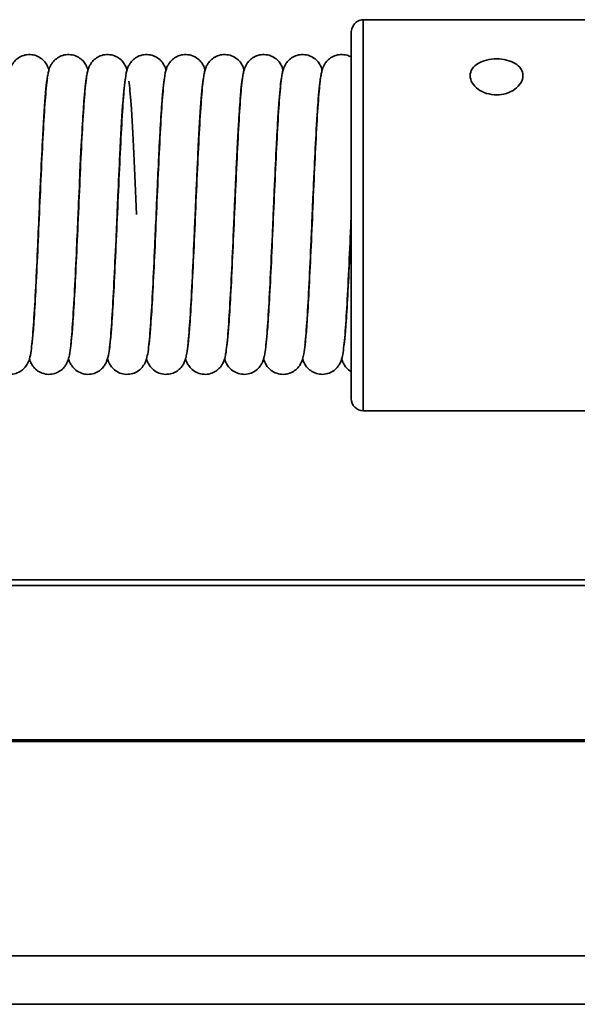
# Model space of a CAD drawing. Units: millimetres. Extents: x 0 to 420, y 0 to 297.
# Drawn here: x 276 to 299, y 203 to 243 of the extents above; entities that cross this region are included whole.
import ezdxf

# ---------------------------------------------------------------- set-up
doc = ezdxf.new("R2010")
doc.units = ezdxf.units.MM
doc.layers.add('Sichtbare Kanten(DIN)', color=7, linetype='Continuous', lineweight=35)
doc.layers.add('Sichtbare tangentiale Kanten(DIN)', color=8, linetype='Continuous', lineweight=35)

msp = doc.modelspace()

# ---------------------------------------------------------------- linework, layer by layer
at = {"layer": 'Sichtbare Kanten(DIN)'}
for p, q in [((290.042, 243.221), (299.542, 243.221)), ((289.542, 227.582), (289.542, 242.633)), ((290.042, 227.082), (299.542, 227.082)), ((342.542, 220.101), (88.542, 220.101)), ((342.542, 219.867), (88.542, 219.867)), ((342.542, 202.582), (88.542, 202.582))]:
    msp.add_line(p, q, dxfattribs=at)
msp.add_arc((290.042, 227.582), 0.5, 180, 270, dxfattribs=at)
for points, knots in [([(289.542, 242.633), (289.542, 242.634), (289.542, 242.636), (289.542, 242.705), (289.552, 242.774), (289.591, 242.9), (289.619, 242.96), (289.691, 243.061), (289.734, 243.105), (289.824, 243.166), (289.867, 243.188), (289.955, 243.214), (289.998, 243.221), (290.042, 243.221)], [-0.1004126, -0.1004126, -0.1004126, -0.1004126, -0.0999207, -0.0999207, -0.0737095, -0.0737095, -0.0495069, -0.0495069, -0.0284073, -0.0284073, -0.0131604, -0.0131604, 0, 0, 0, 0]), ([(274.737, 229.668), (274.737, 229.668), (274.737, 229.668), (274.737, 229.669), (274.741, 229.688), (274.755, 229.767), (274.766, 229.852), (274.797, 230.129), (274.817, 230.359), (274.861, 230.968), (274.886, 231.38), (274.938, 232.32), (274.964, 232.868), (275.018, 234.018), (275.045, 234.636), (275.099, 235.861), (275.127, 236.483), (275.181, 237.652), (275.209, 238.214), (275.264, 239.21), (275.292, 239.655), (275.349, 240.385), (275.376, 240.668), (275.422, 240.95), (275.432, 241.009), (275.459, 241.119), (275.472, 241.167), (275.508, 241.263), (275.525, 241.302), (275.567, 241.38), (275.59, 241.416), (275.658, 241.507), (275.71, 241.562), (275.831, 241.656), (275.9, 241.697), (276.054, 241.757), (276.142, 241.777), (276.319, 241.786), (276.41, 241.775), (276.581, 241.726), (276.663, 241.687), (276.802, 241.591), (276.862, 241.533), (276.951, 241.423), (276.982, 241.37), (277.029, 241.279), (277.045, 241.239), (277.065, 241.183), (277.071, 241.163), (277.077, 241.144)], [357.133952, 357.133952, 357.133952, 357.133952, 357.135212, 357.135212, 357.182771, 357.182771, 357.268618, 357.268618, 357.40541, 357.40541, 357.574505, 357.574505, 357.754378, 357.754378, 357.937558, 357.937558, 358.122204, 358.122204, 358.307962, 358.307962, 358.495291, 358.495291, 358.686773, 358.686773, 358.743123, 358.743123, 358.78544, 358.78544, 358.809563, 358.809563, 358.827658, 358.827658, 358.853803, 358.853803, 358.879049, 358.879049, 358.906682, 358.906682, 358.934873, 358.934873, 358.963065, 358.963065, 358.990874, 358.990874, 359.016475, 359.016475, 359.042369, 359.042369, 359.057947, 359.057947, 359.057947, 359.057947]), ([(276.369, 229.802), (276.375, 229.846), (276.382, 229.899), (276.407, 230.129), (276.427, 230.359), (276.471, 230.968), (276.496, 231.38), (276.548, 232.32), (276.574, 232.868), (276.628, 234.018), (276.655, 234.636), (276.709, 235.861), (276.737, 236.483), (276.791, 237.652), (276.819, 238.214), (276.874, 239.21), (276.902, 239.655), (276.959, 240.385), (276.986, 240.668), (277.032, 240.95), (277.042, 241.009), (277.069, 241.119), (277.082, 241.167), (277.118, 241.263), (277.135, 241.302), (277.177, 241.38), (277.2, 241.416), (277.268, 241.507), (277.32, 241.562), (277.441, 241.656), (277.51, 241.697), (277.664, 241.757), (277.752, 241.777), (277.929, 241.786), (278.02, 241.775), (278.191, 241.726), (278.273, 241.687), (278.412, 241.591), (278.472, 241.533), (278.561, 241.423), (278.592, 241.37), (278.639, 241.279), (278.655, 241.239), (278.675, 241.183), (278.681, 241.163), (278.687, 241.144)], [361.081888, 361.081888, 361.081888, 361.081888, 361.130226, 361.130226, 361.267018, 361.267018, 361.436114, 361.436114, 361.615986, 361.615986, 361.799167, 361.799167, 361.983813, 361.983813, 362.169571, 362.169571, 362.3569, 362.3569, 362.548381, 362.548381, 362.604732, 362.604732, 362.647048, 362.647048, 362.671171, 362.671171, 362.689266, 362.689266, 362.715412, 362.715412, 362.740657, 362.740657, 362.76829, 362.76829, 362.796481, 362.796481, 362.824673, 362.824673, 362.852483, 362.852483, 362.878083, 362.878083, 362.903977, 362.903977, 362.919556, 362.919556, 362.919556, 362.919556]), ([(277.979, 229.801), (277.985, 229.845), (277.992, 229.899), (278.017, 230.129), (278.037, 230.359), (278.081, 230.968), (278.106, 231.38), (278.158, 232.32), (278.184, 232.868), (278.238, 234.018), (278.265, 234.636), (278.319, 235.861), (278.347, 236.483), (278.401, 237.652), (278.429, 238.214), (278.484, 239.21), (278.512, 239.655), (278.569, 240.385), (278.596, 240.668), (278.642, 240.95), (278.652, 241.009), (278.679, 241.119), (278.692, 241.167), (278.728, 241.263), (278.745, 241.302), (278.787, 241.38), (278.81, 241.416), (278.878, 241.507), (278.93, 241.562), (279.051, 241.656), (279.12, 241.697), (279.274, 241.757), (279.362, 241.777), (279.539, 241.786), (279.63, 241.775), (279.801, 241.726), (279.883, 241.687), (280.022, 241.591), (280.082, 241.533), (280.171, 241.423), (280.202, 241.37), (280.249, 241.279), (280.265, 241.239), (280.285, 241.183), (280.291, 241.163), (280.297, 241.144)], [364.943347, 364.943347, 364.943347, 364.943347, 364.991835, 364.991835, 365.128627, 365.128627, 365.297722, 365.297722, 365.477595, 365.477595, 365.660775, 365.660775, 365.845421, 365.845421, 366.031179, 366.031179, 366.218508, 366.218508, 366.40999, 366.40999, 366.466341, 366.466341, 366.508657, 366.508657, 366.53278, 366.53278, 366.550875, 366.550875, 366.577021, 366.577021, 366.602266, 366.602266, 366.629899, 366.629899, 366.65809, 366.65809, 366.686282, 366.686282, 366.714091, 366.714091, 366.739692, 366.739692, 366.765586, 366.765586, 366.781165, 366.781165, 366.781165, 366.781165]), ([(279.567, 229.668), (279.567, 229.668), (279.567, 229.668), (279.567, 229.669), (279.571, 229.688), (279.585, 229.767), (279.596, 229.852), (279.627, 230.129), (279.647, 230.359), (279.691, 230.968), (279.716, 231.38), (279.768, 232.32), (279.794, 232.868), (279.848, 234.018), (279.875, 234.636), (279.929, 235.861), (279.957, 236.483), (280.011, 237.652), (280.039, 238.214), (280.094, 239.21), (280.122, 239.655), (280.179, 240.385), (280.206, 240.668), (280.252, 240.95), (280.262, 241.009), (280.289, 241.119), (280.302, 241.167), (280.338, 241.263), (280.355, 241.302), (280.397, 241.38), (280.42, 241.416), (280.488, 241.507), (280.54, 241.562), (280.661, 241.656), (280.73, 241.697), (280.884, 241.757), (280.972, 241.777), (281.149, 241.786), (281.24, 241.775), (281.411, 241.726), (281.493, 241.687), (281.632, 241.591), (281.692, 241.533), (281.781, 241.423), (281.812, 241.37), (281.859, 241.279), (281.875, 241.239), (281.895, 241.183), (281.901, 241.163), (281.907, 241.144)], [368.718777, 368.718777, 368.718777, 368.718777, 368.720037, 368.720037, 368.767596, 368.767596, 368.853443, 368.853443, 368.990235, 368.990235, 369.159331, 369.159331, 369.339203, 369.339203, 369.522384, 369.522384, 369.70703, 369.70703, 369.892788, 369.892788, 370.080117, 370.080117, 370.271599, 370.271599, 370.327949, 370.327949, 370.370265, 370.370265, 370.394388, 370.394388, 370.412483, 370.412483, 370.438629, 370.438629, 370.463875, 370.463875, 370.491508, 370.491508, 370.519698, 370.519698, 370.54789, 370.54789, 370.5757, 370.5757, 370.6013, 370.6013, 370.627194, 370.627194, 370.642773, 370.642773, 370.642773, 370.642773]), ([(281.199, 229.801), (281.205, 229.845), (281.212, 229.898), (281.237, 230.129), (281.257, 230.359), (281.301, 230.968), (281.326, 231.38), (281.378, 232.32), (281.404, 232.868), (281.458, 234.018), (281.485, 234.636), (281.539, 235.861), (281.567, 236.483), (281.621, 237.652), (281.649, 238.214), (281.704, 239.21), (281.732, 239.655), (281.789, 240.385), (281.816, 240.668), (281.862, 240.95), (281.872, 241.009), (281.899, 241.119), (281.912, 241.167), (281.948, 241.263), (281.965, 241.302), (282.007, 241.38), (282.03, 241.416), (282.098, 241.507), (282.15, 241.562), (282.271, 241.656), (282.34, 241.697), (282.494, 241.757), (282.582, 241.777), (282.759, 241.786), (282.85, 241.775), (283.021, 241.726), (283.103, 241.687), (283.242, 241.591), (283.302, 241.533), (283.391, 241.423), (283.422, 241.37), (283.469, 241.279), (283.485, 241.239), (283.505, 241.183), (283.511, 241.163), (283.517, 241.144)], [372.666396, 372.666396, 372.666396, 372.666396, 372.715052, 372.715052, 372.851844, 372.851844, 373.02094, 373.02094, 373.200812, 373.200812, 373.383992, 373.383992, 373.568638, 373.568638, 373.754397, 373.754397, 373.941726, 373.941726, 374.133207, 374.133207, 374.189558, 374.189558, 374.231874, 374.231874, 374.255997, 374.255997, 374.274092, 374.274092, 374.300238, 374.300238, 374.325483, 374.325483, 374.353116, 374.353116, 374.381307, 374.381307, 374.409499, 374.409499, 374.437309, 374.437309, 374.462909, 374.462909, 374.488803, 374.488803, 374.504382, 374.504382, 374.504382, 374.504382]), ([(282.809, 229.801), (282.815, 229.845), (282.822, 229.898), (282.847, 230.129), (282.867, 230.359), (282.911, 230.968), (282.936, 231.38), (282.988, 232.32), (283.014, 232.868), (283.068, 234.018), (283.095, 234.636), (283.149, 235.861), (283.177, 236.483), (283.231, 237.652), (283.259, 238.214), (283.314, 239.21), (283.342, 239.655), (283.399, 240.385), (283.426, 240.668), (283.472, 240.95), (283.482, 241.009), (283.509, 241.119), (283.522, 241.167), (283.558, 241.263), (283.575, 241.302), (283.617, 241.38), (283.64, 241.416), (283.708, 241.507), (283.76, 241.562), (283.881, 241.656), (283.95, 241.697), (284.104, 241.757), (284.192, 241.777), (284.369, 241.786), (284.46, 241.775), (284.631, 241.726), (284.713, 241.687), (284.852, 241.591), (284.912, 241.533), (285.001, 241.423), (285.032, 241.37), (285.079, 241.279), (285.095, 241.239), (285.115, 241.183), (285.121, 241.163), (285.127, 241.144)], [376.52798, 376.52798, 376.52798, 376.52798, 376.57666, 376.57666, 376.713453, 376.713453, 376.882548, 376.882548, 377.06242, 377.06242, 377.245601, 377.245601, 377.430247, 377.430247, 377.616005, 377.616005, 377.803334, 377.803334, 377.994816, 377.994816, 378.051166, 378.051166, 378.093483, 378.093483, 378.117606, 378.117606, 378.135701, 378.135701, 378.161846, 378.161846, 378.187092, 378.187092, 378.214725, 378.214725, 378.242916, 378.242916, 378.271107, 378.271107, 378.298917, 378.298917, 378.324517, 378.324517, 378.350412, 378.350412, 378.36599, 378.36599, 378.36599, 378.36599]), ([(284.419, 229.801), (284.425, 229.845), (284.432, 229.898), (284.457, 230.129), (284.477, 230.359), (284.521, 230.968), (284.546, 231.38), (284.598, 232.32), (284.624, 232.868), (284.678, 234.018), (284.705, 234.636), (284.759, 235.861), (284.787, 236.483), (284.841, 237.652), (284.869, 238.214), (284.924, 239.21), (284.952, 239.655), (285.009, 240.385), (285.036, 240.668), (285.082, 240.95), (285.092, 241.009), (285.119, 241.119), (285.132, 241.167), (285.168, 241.263), (285.185, 241.302), (285.227, 241.38), (285.25, 241.416), (285.318, 241.507), (285.37, 241.562), (285.491, 241.656), (285.56, 241.697), (285.714, 241.757), (285.802, 241.777), (285.979, 241.786), (286.07, 241.775), (286.241, 241.726), (286.323, 241.687), (286.462, 241.591), (286.522, 241.533), (286.611, 241.423), (286.642, 241.37), (286.689, 241.279), (286.705, 241.239), (286.725, 241.183), (286.731, 241.163), (286.737, 241.144)], [380.389531, 380.389531, 380.389531, 380.389531, 380.438269, 380.438269, 380.575061, 380.575061, 380.744157, 380.744157, 380.924029, 380.924029, 381.10721, 381.10721, 381.291856, 381.291856, 381.477614, 381.477614, 381.664943, 381.664943, 381.856424, 381.856424, 381.912775, 381.912775, 381.955091, 381.955091, 381.979214, 381.979214, 381.997309, 381.997309, 382.023455, 382.023455, 382.0487, 382.0487, 382.076333, 382.076333, 382.104524, 382.104524, 382.132716, 382.132716, 382.160526, 382.160526, 382.186126, 382.186126, 382.21202, 382.21202, 382.227599, 382.227599, 382.227599, 382.227599]), ([(286.029, 229.801), (286.035, 229.845), (286.042, 229.899), (286.067, 230.129), (286.087, 230.359), (286.131, 230.968), (286.156, 231.38), (286.208, 232.32), (286.234, 232.868), (286.288, 234.018), (286.315, 234.636), (286.369, 235.861), (286.397, 236.483), (286.451, 237.652), (286.479, 238.214), (286.534, 239.21), (286.562, 239.655), (286.619, 240.385), (286.646, 240.668), (286.692, 240.95), (286.702, 241.009), (286.729, 241.119), (286.742, 241.167), (286.778, 241.263), (286.795, 241.302), (286.837, 241.38), (286.86, 241.416), (286.928, 241.507), (286.98, 241.562), (287.101, 241.656), (287.17, 241.697), (287.324, 241.757), (287.412, 241.777), (287.589, 241.786), (287.68, 241.775), (287.851, 241.726), (287.933, 241.687), (288.072, 241.591), (288.132, 241.533), (288.221, 241.423), (288.252, 241.37), (288.299, 241.279), (288.315, 241.239), (288.335, 241.183), (288.341, 241.163), (288.347, 241.144)], [384.251374, 384.251374, 384.251374, 384.251374, 384.299878, 384.299878, 384.43667, 384.43667, 384.605765, 384.605765, 384.785638, 384.785638, 384.968818, 384.968818, 385.153464, 385.153464, 385.339222, 385.339222, 385.526551, 385.526551, 385.718033, 385.718033, 385.774383, 385.774383, 385.8167, 385.8167, 385.840823, 385.840823, 385.858918, 385.858918, 385.885063, 385.885063, 385.910309, 385.910309, 385.937942, 385.937942, 385.966133, 385.966133, 385.994325, 385.994325, 386.022134, 386.022134, 386.047735, 386.047735, 386.073629, 386.073629, 386.089207, 386.089207, 386.089207, 386.089207]), ([(287.639, 229.801), (287.645, 229.845), (287.652, 229.898), (287.677, 230.129), (287.697, 230.359), (287.741, 230.968), (287.766, 231.38), (287.818, 232.32), (287.844, 232.868), (287.898, 234.018), (287.925, 234.636), (287.979, 235.861), (288.007, 236.483), (288.061, 237.652), (288.089, 238.214), (288.144, 239.21), (288.172, 239.655), (288.229, 240.385), (288.256, 240.668), (288.302, 240.95), (288.312, 241.009), (288.339, 241.119), (288.352, 241.167), (288.388, 241.263), (288.405, 241.302), (288.447, 241.38), (288.47, 241.416), (288.538, 241.507), (288.59, 241.562), (288.711, 241.656), (288.78, 241.697), (288.934, 241.757), (289.022, 241.777), (289.199, 241.786), (289.29, 241.775), (289.434, 241.734), (289.49, 241.711), (289.542, 241.682)], [388.112751, 388.112751, 388.112751, 388.112751, 388.161486, 388.161486, 388.298278, 388.298278, 388.467374, 388.467374, 388.647246, 388.647246, 388.830427, 388.830427, 389.015073, 389.015073, 389.200831, 389.200831, 389.38816, 389.38816, 389.579641, 389.579641, 389.635992, 389.635992, 389.678308, 389.678308, 389.702431, 389.702431, 389.720526, 389.720526, 389.746672, 389.746672, 389.771917, 389.771917, 389.79955, 389.79955, 389.827741, 389.827741, 389.846822, 389.846822, 389.846822, 389.846822]), ([(295.542, 241.604), (295.676, 241.604), (295.819, 241.589), (296.084, 241.524), (296.206, 241.475), (296.401, 241.357), (296.487, 241.28), (296.602, 241.104), (296.631, 241.006), (296.631, 240.814), (296.602, 240.709), (296.485, 240.513), (296.397, 240.422), (296.201, 240.281), (296.079, 240.22), (295.816, 240.139), (295.674, 240.119), (295.408, 240.119), (295.264, 240.14), (294.999, 240.222), (294.877, 240.284), (294.682, 240.426), (294.596, 240.516), (294.481, 240.711), (294.452, 240.815), (294.452, 241.006), (294.481, 241.104), (294.596, 241.28), (294.682, 241.357), (294.877, 241.475), (294.999, 241.524), (295.264, 241.589), (295.408, 241.604), (295.542, 241.604)], [0, 0, 0, 0, 0.0401732, 0.0401732, 0.0803464, 0.0803464, 0.1208635, 0.1208635, 0.1613805, 0.1613805, 0.2022886, 0.2022886, 0.2431967, 0.2431967, 0.282982, 0.282982, 0.3227673, 0.3227673, 0.3629405, 0.3629405, 0.4031138, 0.4031138, 0.4436308, 0.4436308, 0.4841478, 0.4841478, 0.5246648, 0.5246648, 0.5651819, 0.5651819, 0.6053551, 0.6053551, 0.6455283, 0.6455283, 0.6455283, 0.6455283]), ([(276.978, 240.556), (276.976, 240.542), (276.974, 240.527), (276.957, 240.385), (276.939, 240.207), (276.898, 239.705), (276.874, 239.346), (276.824, 238.493), (276.798, 237.98), (276.745, 236.878), (276.718, 236.274), (276.684, 235.507), (276.676, 235.345), (276.647, 234.692), (276.626, 234.198), (276.577, 233.119), (276.549, 232.534), (276.494, 231.485), (276.466, 231.009), (276.41, 230.212), (276.381, 229.887), (276.333, 229.509), (276.317, 229.401), (276.271, 229.212), (276.252, 229.128), (276.15, 228.95), (276.109, 228.891), (276.007, 228.784), (275.948, 228.736), (275.812, 228.655), (275.733, 228.623), (275.565, 228.584), (275.474, 228.578), (275.296, 228.596), (275.208, 228.62), (275.048, 228.693), (274.975, 228.743), (274.858, 228.851), (274.811, 228.91), (274.745, 229.012), (274.723, 229.058), (274.686, 229.144), (274.673, 229.183), (274.662, 229.22), (274.662, 229.221), (274.662, 229.221)], [48.915957, 48.915957, 48.915957, 48.915957, 48.930817, 48.930817, 49.052976, 49.052976, 49.215368, 49.215368, 49.39329, 49.39329, 49.575798, 49.575798, 49.624522, 49.624522, 49.771747, 49.771747, 49.958534, 49.958534, 50.145348, 50.145348, 50.335348, 50.335348, 50.43872, 50.43872, 50.505738, 50.505738, 50.533291, 50.533291, 50.558246, 50.558246, 50.58475, 50.58475, 50.612797, 50.612797, 50.641001, 50.641001, 50.669135, 50.669135, 50.696181, 50.696181, 50.720964, 50.720964, 50.750848, 50.750848, 50.751281, 50.751281, 50.751281, 50.751281]), ([(278.588, 240.556), (278.586, 240.541), (278.584, 240.525), (278.566, 240.381), (278.548, 240.201), (278.507, 239.695), (278.483, 239.334), (278.433, 238.478), (278.407, 237.963), (278.354, 236.86), (278.327, 236.255), (278.293, 235.494), (278.286, 235.338), (278.258, 234.712), (278.237, 234.238), (278.189, 233.175), (278.161, 232.587), (278.106, 231.531), (278.078, 231.051), (278.022, 230.245), (277.994, 229.915), (277.947, 229.531), (277.931, 229.421), (277.895, 229.268), (277.884, 229.227), (277.856, 229.141), (277.84, 229.1), (277.797, 229.013), (277.772, 228.969), (277.699, 228.869), (277.646, 228.81), (277.525, 228.714), (277.457, 228.673), (277.305, 228.611), (277.218, 228.59), (277.041, 228.578), (276.949, 228.588), (276.778, 228.634), (276.695, 228.673), (276.554, 228.767), (276.493, 228.825), (276.402, 228.935), (276.37, 228.988), (276.322, 229.08), (276.306, 229.12), (276.285, 229.178), (276.278, 229.199), (276.272, 229.219)], [45.054354, 45.054354, 45.054354, 45.054354, 45.07019, 45.07019, 45.192888, 45.192888, 45.355555, 45.355555, 45.533559, 45.533559, 45.716094, 45.716094, 45.762882, 45.762882, 45.904178, 45.904178, 46.09111, 46.09111, 46.277861, 46.277861, 46.467696, 46.467696, 46.570304, 46.570304, 46.607484, 46.607484, 46.635461, 46.635461, 46.657639, 46.657639, 46.684765, 46.684765, 46.709833, 46.709833, 46.737413, 46.737413, 46.765599, 46.765599, 46.793793, 46.793793, 46.821646, 46.821646, 46.847362, 46.847362, 46.873049, 46.873049, 46.889476, 46.889476, 46.889476, 46.889476]), ([(280.198, 240.555), (280.195, 240.531), (280.191, 240.504), (280.171, 240.332), (280.152, 240.134), (280.11, 239.59), (280.086, 239.21), (280.035, 238.322), (280.008, 237.794), (279.955, 236.672), (279.928, 236.062), (279.897, 235.363), (279.893, 235.273), (279.877, 234.911), (279.865, 234.638), (279.825, 233.748), (279.797, 233.133), (279.742, 232.016), (279.715, 231.497), (279.659, 230.605), (279.631, 230.223), (279.572, 229.619), (279.563, 229.443), (279.467, 229.142), (279.445, 229.081), (279.38, 228.967), (279.352, 228.924), (279.274, 228.83), (279.219, 228.777), (279.093, 228.687), (279.02, 228.65), (278.861, 228.597), (278.771, 228.582), (278.593, 228.583), (278.502, 228.599), (278.335, 228.657), (278.257, 228.701), (278.125, 228.803), (278.07, 228.862), (277.99, 228.969), (277.963, 229.019), (277.92, 229.108), (277.906, 229.147), (277.889, 229.195), (277.885, 229.208), (277.882, 229.221)], [41.192226, 41.192226, 41.192226, 41.192226, 41.218302, 41.218302, 41.346377, 41.346377, 41.511667, 41.511667, 41.69044, 41.69044, 41.873233, 41.873233, 41.900394, 41.900394, 41.982056, 41.982056, 42.170082, 42.170082, 42.356273, 42.356273, 42.544776, 42.544776, 42.740997, 42.740997, 42.781216, 42.781216, 42.801827, 42.801827, 42.827356, 42.827356, 42.853055, 42.853055, 42.88089, 42.88089, 42.90909, 42.90909, 42.937271, 42.937271, 42.96486, 42.96486, 42.990043, 42.990043, 43.017029, 43.017029, 43.027393, 43.027393, 43.027393, 43.027393]), ([(281.808, 240.556), (281.806, 240.539), (281.804, 240.522), (281.785, 240.372), (281.767, 240.189), (281.726, 239.676), (281.702, 239.312), (281.652, 238.45), (281.625, 237.933), (281.572, 236.826), (281.545, 236.22), (281.512, 235.471), (281.506, 235.327), (281.48, 234.748), (281.461, 234.31), (281.414, 233.278), (281.386, 232.684), (281.331, 231.616), (281.303, 231.129), (281.247, 230.307), (281.219, 229.967), (281.172, 229.572), (281.156, 229.459), (281.116, 229.266), (281.102, 229.187), (281.024, 229.026), (281.006, 228.993), (280.946, 228.902), (280.896, 228.84), (280.779, 228.738), (280.715, 228.695), (280.569, 228.625), (280.484, 228.6), (280.31, 228.578), (280.218, 228.581), (280.043, 228.618), (279.958, 228.651), (279.81, 228.739), (279.744, 228.794), (279.644, 228.905), (279.606, 228.961), (279.553, 229.057), (279.535, 229.098), (279.509, 229.166), (279.499, 229.194), (279.492, 229.221)], [37.330739, 37.330739, 37.330739, 37.330739, 37.348372, 37.348372, 37.472051, 37.472051, 37.635214, 37.635214, 37.813364, 37.813364, 37.995947, 37.995947, 38.039198, 38.039198, 38.169683, 38.169683, 38.356863, 38.356863, 38.543502, 38.543502, 38.733055, 38.733055, 38.834446, 38.834446, 38.91066, 38.91066, 38.928202, 38.928202, 38.956491, 38.956491, 38.981244, 38.981244, 39.008518, 39.008518, 39.036676, 39.036676, 39.064876, 39.064876, 39.092874, 39.092874, 39.119094, 39.119094, 39.144156, 39.144156, 39.166065, 39.166065, 39.166065, 39.166065]), ([(283.418, 240.555), (283.415, 240.534), (283.412, 240.511), (283.393, 240.349), (283.374, 240.157), (283.332, 239.626), (283.308, 239.252), (283.258, 238.375), (283.231, 237.851), (283.178, 236.735), (283.151, 236.127), (283.119, 235.407), (283.114, 235.295), (283.094, 234.844), (283.079, 234.504), (283.037, 233.555), (283.009, 232.948), (282.954, 231.85), (282.926, 231.344), (282.87, 230.479), (282.842, 230.114), (282.797, 229.688), (282.782, 229.564), (282.75, 229.379), (282.738, 229.312), (282.698, 229.173), (282.677, 229.103), (282.6, 228.966), (282.567, 228.916), (282.48, 228.815), (282.424, 228.764), (282.295, 228.677), (282.22, 228.641), (282.057, 228.592), (281.967, 228.58), (281.789, 228.586), (281.699, 228.605), (281.534, 228.668), (281.457, 228.713), (281.329, 228.818), (281.277, 228.877), (281.202, 228.983), (281.176, 229.031), (281.136, 229.119), (281.122, 229.158), (281.108, 229.202), (281.105, 229.21), (281.103, 229.218)], [33.468373, 33.468373, 33.468373, 33.468373, 33.490936, 33.490936, 33.617225, 33.617225, 33.781669, 33.781669, 33.960195, 33.960195, 34.142904, 34.142904, 34.176654, 34.176654, 34.278247, 34.278247, 34.465982, 34.465982, 34.652346, 34.652346, 34.841238, 34.841238, 34.940204, 34.940204, 35.00661, 35.00661, 35.056831, 35.056831, 35.080481, 35.080481, 35.105853, 35.105853, 35.131795, 35.131795, 35.159711, 35.159711, 35.187914, 35.187914, 35.216085, 35.216085, 35.24353, 35.24353, 35.268539, 35.268539, 35.296271, 35.296271, 35.302892, 35.302892, 35.302892, 35.302892]), ([(285.028, 240.556), (285.026, 240.536), (285.023, 240.515), (285.004, 240.358), (284.985, 240.169), (284.944, 239.644), (284.92, 239.274), (284.869, 238.403), (284.843, 237.882), (284.79, 236.768), (284.762, 236.161), (284.73, 235.431), (284.725, 235.307), (284.703, 234.809), (284.686, 234.433), (284.642, 233.452), (284.614, 232.85), (284.559, 231.763), (284.531, 231.264), (284.475, 230.415), (284.447, 230.059), (284.402, 229.644), (284.386, 229.524), (284.352, 229.336), (284.338, 229.266), (284.291, 229.127), (284.271, 229.076), (284.217, 228.979), (284.192, 228.939), (284.119, 228.845), (284.065, 228.791), (283.942, 228.699), (283.871, 228.66), (283.715, 228.602), (283.626, 228.585), (283.448, 228.58), (283.357, 228.593), (283.188, 228.647), (283.108, 228.688), (282.972, 228.787), (282.914, 228.846), (282.83, 228.955), (282.8, 229.006), (282.755, 229.096), (282.74, 229.135), (282.722, 229.188), (282.716, 229.205), (282.712, 229.221)], [29.60599, 29.60599, 29.60599, 29.60599, 29.626719, 29.626719, 29.752051, 29.752051, 29.916032, 29.916032, 30.094422, 30.094422, 30.277086, 30.277086, 30.314335, 30.314335, 30.426548, 30.426548, 30.614098, 30.614098, 30.800559, 30.800559, 30.989679, 30.989679, 31.089423, 31.089423, 31.160818, 31.160818, 31.193564, 31.193564, 31.213299, 31.213299, 31.239172, 31.239172, 31.264612, 31.264612, 31.292345, 31.292345, 31.320542, 31.320542, 31.348729, 31.348729, 31.376448, 31.376448, 31.401848, 31.401848, 31.428185, 31.428185, 31.441478, 31.441478, 31.441478, 31.441478]), ([(286.638, 240.555), (286.635, 240.531), (286.632, 240.505), (286.611, 240.335), (286.593, 240.138), (286.55, 239.596), (286.526, 239.217), (286.476, 238.331), (286.449, 237.804), (286.396, 236.683), (286.369, 236.073), (286.337, 235.371), (286.333, 235.277), (286.317, 234.899), (286.304, 234.614), (286.264, 233.713), (286.236, 233.1), (286.181, 231.986), (286.153, 231.47), (286.098, 230.582), (286.069, 230.203), (286.025, 229.758), (286.01, 229.628), (285.982, 229.442), (285.97, 229.378), (285.943, 229.261), (285.93, 229.209), (285.892, 229.106), (285.874, 229.062), (285.827, 228.978), (285.803, 228.941), (285.734, 228.851), (285.681, 228.796), (285.559, 228.703), (285.489, 228.664), (285.334, 228.605), (285.245, 228.586), (285.068, 228.58), (284.977, 228.592), (284.806, 228.643), (284.726, 228.684), (284.588, 228.781), (284.529, 228.84), (284.443, 228.949), (284.413, 229.001), (284.367, 229.091), (284.352, 229.131), (284.333, 229.185), (284.327, 229.203), (284.322, 229.221)], [25.743733, 25.743733, 25.743733, 25.743733, 25.769178, 25.769178, 25.896937, 25.896937, 26.062079, 26.062079, 26.240809, 26.240809, 26.423587, 26.423587, 26.45192, 26.45192, 26.537124, 26.537124, 26.725103, 26.725103, 26.911325, 26.911325, 27.099893, 27.099893, 27.197856, 27.197856, 27.258925, 27.258925, 27.304772, 27.304772, 27.331853, 27.331853, 27.350062, 27.350062, 27.375979, 27.375979, 27.401337, 27.401337, 27.429026, 27.429026, 27.45722, 27.45722, 27.48541, 27.48541, 27.513171, 27.513171, 27.53866, 27.53866, 27.564786, 27.564786, 27.579065, 27.579065, 27.579065, 27.579065]), ([(288.248, 240.556), (288.245, 240.535), (288.243, 240.513), (288.223, 240.354), (288.205, 240.164), (288.163, 239.636), (288.139, 239.264), (288.089, 238.39), (288.062, 237.868), (288.009, 236.754), (287.982, 236.146), (287.95, 235.42), (287.944, 235.301), (287.923, 234.824), (287.907, 234.465), (287.864, 233.497), (287.836, 232.893), (287.781, 231.801), (287.753, 231.299), (287.698, 230.443), (287.669, 230.083), (287.624, 229.663), (287.608, 229.542), (287.576, 229.355), (287.562, 229.286), (287.519, 229.149), (287.498, 229.09), (287.436, 228.976), (287.408, 228.932), (287.329, 228.835), (287.274, 228.781), (287.149, 228.691), (287.077, 228.653), (286.918, 228.598), (286.829, 228.583), (286.651, 228.582), (286.56, 228.597), (286.392, 228.654), (286.313, 228.697), (286.18, 228.798), (286.124, 228.857), (286.043, 228.965), (286.015, 229.015), (285.972, 229.104), (285.957, 229.143), (285.94, 229.193), (285.936, 229.207), (285.932, 229.221)], [21.881325, 21.881325, 21.881325, 21.881325, 21.90286, 21.90286, 22.028615, 22.028615, 22.192801, 22.192801, 22.371251, 22.371251, 22.553935, 22.553935, 22.589641, 22.589641, 22.697171, 22.697171, 22.884805, 22.884805, 23.071223, 23.071223, 23.26024, 23.26024, 23.359627, 23.359627, 23.428646, 23.428646, 23.46872, 23.46872, 23.490332, 23.490332, 23.516045, 23.516045, 23.541655, 23.541655, 23.569461, 23.569461, 23.597661, 23.597661, 23.625844, 23.625844, 23.653475, 23.653475, 23.67872, 23.67872, 23.705495, 23.705495, 23.716694, 23.716694, 23.716694, 23.716694]), ([(289.542, 235.013), (289.527, 234.681), (289.512, 234.35), (289.47, 233.413), (289.442, 232.812), (289.387, 231.729), (289.359, 231.233), (289.304, 230.39), (289.275, 230.037), (289.23, 229.628), (289.214, 229.509), (289.178, 229.319), (289.165, 229.247), (289.111, 229.103), (289.092, 229.059), (289.044, 228.974), (289.021, 228.938), (288.951, 228.848), (288.898, 228.794), (288.776, 228.701), (288.706, 228.662), (288.55, 228.604), (288.461, 228.586), (288.284, 228.58), (288.193, 228.592), (288.023, 228.645), (287.942, 228.685), (287.805, 228.784), (287.747, 228.842), (287.662, 228.951), (287.631, 229.003), (287.586, 229.093), (287.571, 229.133), (287.552, 229.186), (287.547, 229.204), (287.542, 229.221)], [18.744303, 18.744303, 18.744303, 18.744303, 18.843691, 18.843691, 19.031162, 19.031162, 19.217663, 19.217663, 19.406876, 19.406876, 19.506957, 19.506957, 19.580682, 19.580682, 19.607904, 19.607904, 19.625825, 19.625825, 19.651645, 19.651645, 19.677045, 19.677045, 19.704752, 19.704752, 19.732947, 19.732947, 19.761136, 19.761136, 19.78888, 19.78888, 19.814331, 19.814331, 19.840543, 19.840543, 19.854458, 19.854458, 19.854458, 19.854458]), ([(289.249, 229.801), (289.255, 229.845), (289.262, 229.898), (289.287, 230.129), (289.307, 230.359), (289.351, 230.968), (289.376, 231.38), (289.428, 232.32), (289.454, 232.868), (289.501, 233.873), (289.521, 234.329), (289.542, 234.787)], [391.9743613, 391.9743613, 391.9743613, 391.9743613, 392.0230948, 392.0230948, 392.1598868, 392.1598868, 392.3289825, 392.3289825, 392.5088547, 392.5088547, 392.6461634, 392.6461634, 392.6461634, 392.6461634]), ([(289.542, 228.697), (289.524, 228.707), (289.506, 228.719), (289.421, 228.779), (289.362, 228.837), (289.275, 228.947), (289.244, 228.998), (289.198, 229.089), (289.182, 229.129), (289.163, 229.184), (289.157, 229.202), (289.152, 229.22)], [15.8911908, 15.8911908, 15.8911908, 15.8911908, 15.8979739, 15.8979739, 15.9257531, 15.9257531, 15.9512811, 15.9512811, 15.9773217, 15.9773217, 15.9919012, 15.9919012, 15.9919012, 15.9919012])]:
    msp.add_open_spline(points, degree=3, knots=knots, dxfattribs=at)
at = {"layer": 'Sichtbare tangentiale Kanten(DIN)'}
for p, q in [((290.042, 243.221), (290.042, 227.082)), ((88.542, 213.503), (342.542, 213.503)), ((342.542, 213.425), (88.542, 213.425)), ((88.542, 204.582), (342.542, 204.582))]:
    msp.add_line(p, q, dxfattribs=at)
for points, knots in [([(276.669, 235.183), (276.701, 235.904), (276.733, 236.624), (276.765, 237.296), (276.842, 238.92), (276.919, 240.223), (276.996, 240.731), (277.001, 240.766), (277.007, 240.797), (277.012, 240.825)], [582.765437, 582.765437, 582.765437, 582.765437, 583.138404, 583.138404, 583.138404, 584.04069, 584.04069, 584.04069, 584.103067, 584.103067, 584.103067, 584.103067]), ([(278.279, 235.183), (278.314, 235.967), (278.348, 236.751), (278.383, 237.472), (278.46, 239.075), (278.537, 240.33), (278.614, 240.783), (278.617, 240.798), (278.619, 240.812), (278.622, 240.825)], [589.048623, 589.048623, 589.048623, 589.048623, 589.454404, 589.454404, 589.454404, 590.35669, 590.35669, 590.35669, 590.386253, 590.386253, 590.386253, 590.386253]), ([(279.889, 235.183), (279.927, 236.03), (279.964, 236.878), (280.002, 237.646), (280.078, 239.219), (280.155, 240.424), (280.232, 240.826)], [595.331808, 595.331808, 595.331808, 595.331808, 595.770404, 595.770404, 595.770404, 596.669438, 596.669438, 596.669438, 596.669438]), ([(280.373, 240.682), (280.404, 240.47), (280.434, 240.146), (280.464, 239.72), (280.541, 238.638), (280.617, 236.919), (280.694, 235.182)], [597.221172, 597.221172, 597.221172, 597.221172, 597.574976, 597.574976, 597.574976, 598.473401, 598.473401, 598.473401, 598.473401]), ([(281.499, 235.182), (281.539, 236.093), (281.58, 237.005), (281.62, 237.817), (281.694, 239.309), (281.768, 240.435), (281.842, 240.825)], [601.614993, 601.614993, 601.614993, 601.614993, 602.086405, 602.086405, 602.086405, 602.952623, 602.952623, 602.952623, 602.952623]), ([(283.109, 235.182), (283.152, 236.157), (283.195, 237.131), (283.238, 237.985), (283.31, 239.395), (283.381, 240.448), (283.452, 240.825)], [607.898178, 607.898178, 607.898178, 607.898178, 608.402405, 608.402405, 608.402405, 609.235809, 609.235809, 609.235809, 609.235809]), ([(284.719, 235.182), (284.765, 236.22), (284.811, 237.258), (284.857, 238.15), (284.925, 239.48), (284.994, 240.46), (285.062, 240.824)], [614.181364, 614.181364, 614.181364, 614.181364, 614.718406, 614.718406, 614.718406, 615.518994, 615.518994, 615.518994, 615.518994]), ([(286.329, 235.182), (286.378, 236.283), (286.427, 237.384), (286.475, 238.312), (286.541, 239.561), (286.606, 240.473), (286.672, 240.823)], [620.464549, 620.464549, 620.464549, 620.464549, 621.034406, 621.034406, 621.034406, 621.802179, 621.802179, 621.802179, 621.802179]), ([(287.939, 235.182), (287.991, 236.346), (288.042, 237.51), (288.094, 238.47), (288.156, 239.641), (288.219, 240.487), (288.282, 240.822)], [626.747734, 626.747734, 626.747734, 626.747734, 627.350406, 627.350406, 627.350406, 628.085365, 628.085365, 628.085365, 628.085365])]:
    msp.add_open_spline(points, degree=3, knots=knots, dxfattribs=at)

doc.saveas('drawing.dxf')
